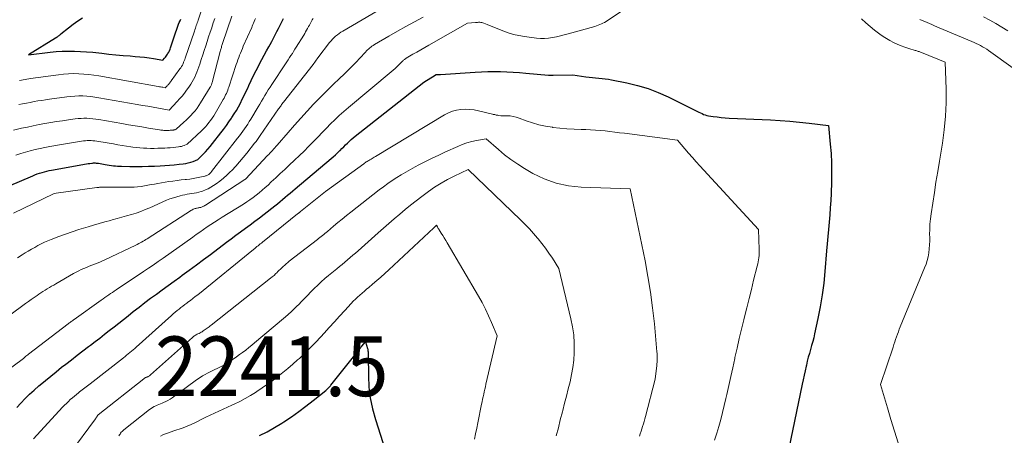
# Model space of a CAD drawing. Units: feet. Extents: x 1199172 to 1204172, y 7076370 to 7083870.
# Drawn here: x 1199660 to 1199825, y 7082045 to 7082115 of the extents above; entities that cross this region are included whole.
import ezdxf
from ezdxf.enums import TextEntityAlignment as Align

# ---------------------------------------------------------------- set-up
doc = ezdxf.new("R2010")
doc.units = ezdxf.units.FT
doc.header["$MEASUREMENT"] = 0
for name, color, linetype, lineweight in [('Level 44', 7, 'Continuous', 0), ('Level 45', 7, 'Continuous', 0), ('Level 46', 7, 'Continuous', 0)]:
    doc.layers.add(name, color=color, linetype=linetype, lineweight=lineweight)
doc.styles.add('Style-ENGINEERING', font='ENGINEERING.shx')

msp = doc.modelspace()

# ---------------------------------------------------------------- linework, layer by layer
at = {"layer": 'Level 44', "color": 32, "linetype": 'Continuous', "lineweight": 30, "flags": 128}
for points, elevation in [([(1199658.49, 7082087.21), (1199662.55, 7082088.97), (1199662.94, 7082089.13), (1199663.32, 7082089.28), (1199663.72, 7082089.41), (1199664.12, 7082089.53), (1199664.52, 7082089.64), (1199664.92, 7082089.74), (1199665.33, 7082089.83), (1199665.73, 7082089.91), (1199670.95, 7082090.85), (1199671.25, 7082090.9), (1199671.55, 7082090.95), (1199671.84, 7082091), (1199672.14, 7082091.04), (1199672.46, 7082091.08), (1199672.6, 7082091.1), (1199672.74, 7082091.11), (1199672.89, 7082091.11), (1199673.03, 7082091.11), (1199673.18, 7082091.1), (1199673.32, 7082091.09), (1199673.47, 7082091.07), (1199673.61, 7082091.05), (1199674.73, 7082090.86), (1199675.06, 7082090.8), (1199675.4, 7082090.75), (1199675.74, 7082090.7), (1199676.08, 7082090.65), (1199676.43, 7082090.62), (1199676.77, 7082090.59), (1199677.11, 7082090.57), (1199677.45, 7082090.56), (1199678.84, 7082090.53), (1199679.88, 7082090.52), (1199680.91, 7082090.53), (1199681.95, 7082090.55), (1199682.99, 7082090.59), (1199683.92, 7082090.63), (1199684.71, 7082090.68), (1199685.5, 7082090.73), (1199686.29, 7082090.8), (1199687.08, 7082090.89), (1199687.79, 7082090.97), (1199688.22, 7082091.03), (1199688.64, 7082091.12), (1199689.05, 7082091.24), (1199689.45, 7082091.38), (1199690.25, 7082091.7), (1199691.1, 7082092.55), (1199691.52, 7082092.98), (1199691.93, 7082093.42), (1199692.32, 7082093.88), (1199692.7, 7082094.35), (1199694.1, 7082096.13), (1199694.56, 7082096.74), (1199695.02, 7082097.36), (1199695.45, 7082097.99), (1199695.88, 7082098.62), (1199695.96, 7082098.74), (1199696.33, 7082099.33), (1199696.69, 7082099.92), (1199697.03, 7082100.53), (1199697.36, 7082101.15), (1199697.68, 7082101.77), (1199697.99, 7082102.39), (1199698.29, 7082103.02), (1199698.59, 7082103.66), (1199698.78, 7082104.09), (1199699.18, 7082104.94), (1199699.59, 7082105.78), (1199700.01, 7082106.62), (1199700.45, 7082107.45), (1199700.6, 7082107.74), (1199700.99, 7082108.45), (1199701.37, 7082109.17), (1199701.76, 7082109.88), (1199702.15, 7082110.59), (1199702.34, 7082110.94), (1199702.64, 7082111.48), (1199702.93, 7082112.02), (1199703.22, 7082112.57), (1199703.5, 7082113.11), (1199703.78, 7082113.66), (1199704.05, 7082114.21), (1199704.32, 7082114.77), (1199704.59, 7082115.32)], 2220), ([(1199670.93, 7082115.37), (1199670.12, 7082114.84), (1199669.34, 7082114.28), (1199668.57, 7082113.7), (1199667.26, 7082112.66), (1199667.16, 7082112.58), (1199667.05, 7082112.5), (1199666.95, 7082112.41), (1199666.84, 7082112.33), (1199666.73, 7082112.24), (1199666.63, 7082112.16), (1199666.51, 7082112.08), (1199666.4, 7082112.01), (1199661.87, 7082109.21), (1199665.48, 7082109.67), (1199666.5, 7082109.77), (1199667.52, 7082109.84), (1199668.54, 7082109.86), (1199669.56, 7082109.85), (1199670.58, 7082109.8), (1199671.6, 7082109.74), (1199672.62, 7082109.65), (1199673.64, 7082109.55), (1199674.12, 7082109.49), (1199675.31, 7082109.36), (1199676.51, 7082109.24), (1199677.7, 7082109.13), (1199678.9, 7082109.04), (1199679.75, 7082108.97), (1199680.52, 7082108.9), (1199681.29, 7082108.82), (1199682.07, 7082108.71), (1199682.83, 7082108.59), (1199684.37, 7082108.32), (1199684.66, 7082108.64), (1199684.79, 7082108.81), (1199684.93, 7082108.98), (1199685.05, 7082109.16), (1199685.16, 7082109.34), (1199685.22, 7082109.43), (1199685.36, 7082109.67), (1199685.48, 7082109.91), (1199685.59, 7082110.16), (1199685.68, 7082110.42), (1199686.46, 7082112.74), (1199686.57, 7082113.06), (1199686.67, 7082113.37), (1199686.78, 7082113.69), (1199686.88, 7082114.01), (1199686.89, 7082114.05), (1199686.99, 7082114.35), (1199687.11, 7082114.64), (1199687.25, 7082114.92), (1199687.4, 7082115.19)], 2210), ([(1199659.88, 7082050.13), (1199660.57, 7082050.88), (1199661.31, 7082051.64), (1199662.04, 7082052.36), (1199662.81, 7082053.06), (1199663.58, 7082053.74), (1199663.79, 7082053.91), (1199664.68, 7082054.66), (1199665.59, 7082055.41), (1199666.5, 7082056.14), (1199667.41, 7082056.87), (1199668.13, 7082057.42), (1199669.07, 7082058.15), (1199670.02, 7082058.88), (1199670.97, 7082059.61), (1199671.92, 7082060.33), (1199672.22, 7082060.56), (1199673.02, 7082061.17), (1199673.82, 7082061.78), (1199674.61, 7082062.4), (1199675.4, 7082063.02), (1199676.19, 7082063.64), (1199676.98, 7082064.27), (1199677.77, 7082064.89), (1199678.56, 7082065.52), (1199679.42, 7082066.21), (1199680.38, 7082066.97), (1199681.34, 7082067.71), (1199682.31, 7082068.43), (1199683.29, 7082069.15), (1199684.28, 7082069.86), (1199685.26, 7082070.57), (1199686.25, 7082071.28), (1199687.23, 7082072), (1199687.63, 7082072.29), (1199688.81, 7082073.16), (1199689.99, 7082074.03), (1199691.17, 7082074.91), (1199692.34, 7082075.79), (1199695.02, 7082077.82), (1199695.81, 7082078.41), (1199696.61, 7082079), (1199697.41, 7082079.58), (1199698.22, 7082080.16), (1199699.02, 7082080.74), (1199699.81, 7082081.33), (1199700.6, 7082081.93), (1199701.38, 7082082.54), (1199703.16, 7082083.94), (1199703.6, 7082084.28), (1199704.03, 7082084.63), (1199704.45, 7082084.99), (1199704.87, 7082085.35), (1199705.29, 7082085.71), (1199705.71, 7082086.07), (1199706.14, 7082086.43), (1199706.56, 7082086.79), (1199712.56, 7082091.83), (1199712.93, 7082092.15), (1199713.29, 7082092.47), (1199713.65, 7082092.81), (1199714, 7082093.15), (1199714.08, 7082093.22), (1199714.39, 7082093.52), (1199714.7, 7082093.83), (1199715.01, 7082094.14), (1199715.32, 7082094.44), (1199715.64, 7082094.74), (1199715.96, 7082095.03), (1199716.3, 7082095.32), (1199716.63, 7082095.59), (1199728.14, 7082104.65), (1199730, 7082105.82), (1199730.06, 7082105.86), (1199730.14, 7082105.89), (1199730.21, 7082105.91), (1199730.29, 7082105.92), (1199730.37, 7082105.93), (1199730.45, 7082105.93), (1199730.52, 7082105.93), (1199730.6, 7082105.93), (1199730.69, 7082105.92), (1199730.77, 7082105.92), (1199730.85, 7082105.92), (1199730.93, 7082105.93), (1199736.72, 7082106.34), (1199737.78, 7082106.39), (1199738.84, 7082106.43), (1199739.91, 7082106.44), (1199740.98, 7082106.42), (1199742.04, 7082106.38), (1199743.11, 7082106.33), (1199744.17, 7082106.26), (1199745.23, 7082106.18), (1199749.04, 7082105.84), (1199749.13, 7082105.83), (1199749.22, 7082105.83), (1199749.32, 7082105.82), (1199749.41, 7082105.81), (1199749.51, 7082105.8), (1199749.6, 7082105.8), (1199749.69, 7082105.8), (1199749.79, 7082105.8), (1199753.1, 7082105.85), (1199755.29, 7082105.55), (1199755.83, 7082105.48), (1199756.37, 7082105.42), (1199756.91, 7082105.37), (1199757.45, 7082105.32), (1199757.99, 7082105.27), (1199758.53, 7082105.21), (1199759.07, 7082105.13), (1199759.6, 7082105.03), (1199762.16, 7082104.54), (1199763.95, 7082104.11), (1199765.71, 7082103.6), (1199767.42, 7082102.94), (1199769.09, 7082102.19), (1199774.24, 7082099.64), (1199774.76, 7082099.37), (1199775.02, 7082099.25), (1199775.29, 7082099.15), (1199775.57, 7082099.07), (1199775.86, 7082099.01), (1199776.62, 7082098.9), (1199777.29, 7082098.81), (1199777.96, 7082098.73), (1199778.63, 7082098.67), (1199779.31, 7082098.63), (1199786.22, 7082098.31), (1199787.85, 7082098.22), (1199789.48, 7082098.1), (1199791.11, 7082097.95), (1199792.73, 7082097.77), (1199795.98, 7082097.38), (1199796.26, 7082094.25), (1199796.38, 7082092.68), (1199796.45, 7082091.11), (1199796.47, 7082089.54), (1199796.44, 7082087.96), (1199796.38, 7082086), (1199796.32, 7082084.8), (1199796.26, 7082083.59), (1199796.17, 7082082.39), (1199796.06, 7082081.18), (1199795.95, 7082079.98), (1199795.83, 7082078.78), (1199795.73, 7082077.58), (1199795.63, 7082076.37), (1199795.35, 7082072.95), (1199795.15, 7082070.97), (1199794.9, 7082068.99), (1199794.57, 7082067.02), (1199794.18, 7082065.06), (1199793.62, 7082062.49), (1199793.47, 7082061.83), (1199793.3, 7082061.17), (1199793.13, 7082060.51), (1199792.94, 7082059.86), (1199792.75, 7082059.2), (1199792.57, 7082058.55), (1199792.4, 7082057.89), (1199792.24, 7082057.22), (1199792.2, 7082057.04), (1199792.03, 7082056.29), (1199791.86, 7082055.54), (1199791.7, 7082054.78), (1199791.54, 7082054.02), (1199789.32, 7082043.25)], 2230), ([(1199700.58, 7082045.42), (1199701.85, 7082046.07), (1199703.08, 7082046.79), (1199704.3, 7082047.54), (1199704.65, 7082047.76), (1199705.91, 7082048.6), (1199707.15, 7082049.47), (1199708.36, 7082050.37), (1199709.55, 7082051.3), (1199711.67, 7082052.99), (1199711.79, 7082053.09), (1199711.91, 7082053.2), (1199712.02, 7082053.31), (1199712.13, 7082053.42), (1199712.24, 7082053.53), (1199712.35, 7082053.65), (1199712.45, 7082053.77), (1199712.55, 7082053.89), (1199717.42, 7082060.03), (1199717.49, 7082060.12), (1199717.57, 7082060.21)], 2240), ([(1199717.57, 7082060.21), (1199717.64, 7082060.3), (1199717.71, 7082060.39), (1199718.36, 7082061.14), (1199718.67, 7082060.04), (1199718.71, 7082059.9), (1199718.74, 7082059.75), (1199718.76, 7082059.61), (1199718.78, 7082059.46), (1199718.79, 7082059.31), (1199718.8, 7082059.16), (1199718.8, 7082059.01), (1199718.8, 7082058.86), (1199718.82, 7082055.42), (1199718.92, 7082053.57), (1199719.13, 7082051.73), (1199719.5, 7082049.93), (1199719.99, 7082048.13), (1199723.23, 7082038.14)], 2240)]:
    msp.add_lwpolyline(points, dxfattribs=dict(at, elevation=elevation))
at = {"layer": 'Level 45', "color": 32, "linetype": 'Continuous', "lineweight": 0, "flags": 128}
for points, elevation in [([(1199660.36, 7082104.94), (1199660.66, 7082105), (1199660.97, 7082105.05), (1199661.28, 7082105.1), (1199661.59, 7082105.15), (1199661.89, 7082105.2), (1199662.2, 7082105.24), (1199666.89, 7082105.9), (1199667.73, 7082105.99), (1199668.57, 7082106.05), (1199669.42, 7082106.07), (1199670.26, 7082106.06), (1199671.11, 7082106.01), (1199671.95, 7082105.94), (1199672.79, 7082105.83), (1199673.62, 7082105.7), (1199683.61, 7082103.92), (1199683.81, 7082103.88), (1199684, 7082103.85), (1199684.2, 7082103.81), (1199684.39, 7082103.78), (1199684.78, 7082103.71), (1199685.07, 7082104.02), (1199685.17, 7082104.12), (1199685.26, 7082104.22), (1199685.35, 7082104.33), (1199685.44, 7082104.44), (1199685.52, 7082104.55), (1199685.61, 7082104.66), (1199685.7, 7082104.77), (1199685.78, 7082104.89), (1199687.23, 7082106.86), (1199687.38, 7082107.07), (1199687.52, 7082107.29), (1199687.64, 7082107.51), (1199687.76, 7082107.74), (1199687.86, 7082107.97), (1199687.97, 7082108.21), (1199688.06, 7082108.45), (1199688.14, 7082108.69), (1199689.66, 7082113.21), (1199689.74, 7082113.44), (1199689.82, 7082113.67), (1199689.9, 7082113.9), (1199689.97, 7082114.13), (1199690.05, 7082114.36), (1199690.13, 7082114.59), (1199690.21, 7082114.82), (1199690.29, 7082115.05), (1199692.84, 7082122.63)], 2212), ([(1199656.18, 7082054.81), (1199660.99, 7082058.37), (1199661.28, 7082058.6), (1199661.43, 7082058.71), (1199661.58, 7082058.83), (1199661.72, 7082058.94), (1199661.87, 7082059.05), (1199668.49, 7082064.14), (1199668.62, 7082064.24), (1199668.75, 7082064.34), (1199668.88, 7082064.43), (1199669.01, 7082064.53), (1199669.14, 7082064.62), (1199669.27, 7082064.72), (1199669.4, 7082064.81), (1199669.53, 7082064.9), (1199674.05, 7082068.14), (1199674.36, 7082068.36), (1199674.67, 7082068.58), (1199674.98, 7082068.79), (1199675.29, 7082069.01), (1199675.6, 7082069.22), (1199675.91, 7082069.43), (1199676.22, 7082069.64), (1199676.53, 7082069.85), (1199681.13, 7082072.9), (1199681.95, 7082073.46), (1199682.77, 7082074.01), (1199683.59, 7082074.58), (1199684.4, 7082075.15), (1199689.37, 7082078.68), (1199689.98, 7082079.11), (1199690.59, 7082079.54), (1199691.2, 7082079.96), (1199691.81, 7082080.38), (1199692.43, 7082080.79), (1199693.05, 7082081.2), (1199693.67, 7082081.6), (1199694.3, 7082082), (1199697.88, 7082084.21), (1199698.43, 7082084.57), (1199698.97, 7082084.93), (1199699.5, 7082085.32), (1199700.02, 7082085.71), (1199700.53, 7082086.12), (1199701.03, 7082086.54), (1199701.52, 7082086.97), (1199702, 7082087.41), (1199702.55, 7082087.93), (1199703.31, 7082088.64), (1199704.06, 7082089.34), (1199704.81, 7082090.04), (1199705.57, 7082090.75), (1199706.46, 7082091.57), (1199707.26, 7082092.33), (1199708.04, 7082093.09), (1199708.81, 7082093.86), (1199709.57, 7082094.65), (1199709.69, 7082094.77), (1199710.39, 7082095.5), (1199711.09, 7082096.22), (1199711.79, 7082096.94), (1199712.5, 7082097.66), (1199713.22, 7082098.36), (1199713.95, 7082099.05), (1199714.71, 7082099.72), (1199715.47, 7082100.38), (1199722.62, 7082106.35), (1199722.96, 7082106.65), (1199723.3, 7082106.95), (1199723.63, 7082107.26), (1199723.96, 7082107.58), (1199724.44, 7082108.07), (1199724.52, 7082108.15), (1199724.6, 7082108.23), (1199724.69, 7082108.3), (1199724.77, 7082108.38), (1199724.86, 7082108.45), (1199724.95, 7082108.52), (1199725.04, 7082108.58), (1199725.14, 7082108.64), (1199726.27, 7082109.31), (1199726.94, 7082109.69), (1199727.6, 7082110.08), (1199728.27, 7082110.46), (1199728.94, 7082110.84), (1199735.46, 7082114.52), (1199736.77, 7082114.64), (1199736.95, 7082114.66), (1199737.13, 7082114.66), (1199737.31, 7082114.67), (1199737.49, 7082114.67), (1199737.67, 7082114.65), (1199737.85, 7082114.63), (1199738.02, 7082114.58), (1199738.2, 7082114.53), (1199738.71, 7082114.33), (1199739.14, 7082114.16), (1199739.57, 7082113.99), (1199739.99, 7082113.82), (1199740.42, 7082113.65), (1199741.34, 7082113.26), (1199742.24, 7082112.93), (1199743.14, 7082112.65), (1199744.07, 7082112.44), (1199745.01, 7082112.28), (1199747, 7082112.03), (1199747.68, 7082111.97), (1199748.35, 7082111.96), (1199749.02, 7082112.01), (1199749.69, 7082112.11), (1199750.35, 7082112.25), (1199751.02, 7082112.39), (1199751.67, 7082112.56), (1199752.33, 7082112.74), (1199756.78, 7082113.99), (1199757.06, 7082114.08), (1199757.34, 7082114.17), (1199757.61, 7082114.28), (1199757.89, 7082114.39), (1199758.15, 7082114.51), (1199758.41, 7082114.64), (1199758.67, 7082114.79), (1199758.91, 7082114.95), (1199763.84, 7082118.22)], 2228), ([(1199659.99, 7082075.23), (1199660.77, 7082075.71), (1199661.29, 7082076.03), (1199661.82, 7082076.35), (1199662.35, 7082076.66), (1199662.89, 7082076.96), (1199663.43, 7082077.26), (1199663.98, 7082077.54), (1199664.53, 7082077.81), (1199665.09, 7082078.06), (1199665.67, 7082078.29), (1199666.95, 7082078.78), (1199668.06, 7082079.19), (1199669.18, 7082079.59), (1199670.3, 7082079.96), (1199671.44, 7082080.31), (1199671.83, 7082080.43), (1199672.77, 7082080.71), (1199673.71, 7082080.98), (1199674.66, 7082081.24), (1199675.6, 7082081.49), (1199675.89, 7082081.57), (1199676.69, 7082081.79), (1199677.49, 7082082.01), (1199678.29, 7082082.23), (1199679.09, 7082082.47), (1199679.88, 7082082.72), (1199680.66, 7082082.99), (1199681.43, 7082083.29), (1199682.19, 7082083.61), (1199685.01, 7082084.85), (1199685.56, 7082085.08), (1199686.13, 7082085.28), (1199686.7, 7082085.46), (1199687.28, 7082085.61), (1199687.66, 7082085.7), (1199688.06, 7082085.79), (1199688.45, 7082085.86), (1199688.85, 7082085.92), (1199689.25, 7082085.97), (1199689.64, 7082086.03), (1199690.04, 7082086.1), (1199690.42, 7082086.2), (1199690.81, 7082086.32), (1199691.03, 7082086.39), (1199691.51, 7082086.58), (1199691.97, 7082086.79), (1199692.42, 7082087.04), (1199692.86, 7082087.31), (1199693.3, 7082087.61), (1199693.93, 7082088.07), (1199694.54, 7082088.55), (1199695.12, 7082089.07), (1199695.68, 7082089.62), (1199695.93, 7082089.87), (1199696.59, 7082090.57), (1199697.24, 7082091.28), (1199697.86, 7082092.02), (1199698.47, 7082092.76), (1199699.76, 7082094.41), (1199699.89, 7082094.57), (1199700.01, 7082094.73), (1199700.13, 7082094.89), (1199700.25, 7082095.05), (1199700.37, 7082095.21), (1199700.48, 7082095.38), (1199700.6, 7082095.54), (1199700.71, 7082095.7), (1199703.77, 7082100.15), (1199703.87, 7082100.3), (1199703.98, 7082100.44), (1199704.08, 7082100.59), (1199704.18, 7082100.73), (1199704.28, 7082100.88), (1199704.39, 7082101.02), (1199704.49, 7082101.16), (1199704.6, 7082101.3), (1199709.55, 7082107.6), (1199709.58, 7082107.63), (1199710.37, 7082108.74), (1199712.33, 7082111.28), (1199712.56, 7082111.56), (1199712.81, 7082111.84), (1199713.07, 7082112.1), (1199713.34, 7082112.35), (1199713.63, 7082112.59), (1199713.92, 7082112.81), (1199714.23, 7082113.02), (1199714.54, 7082113.21), (1199721.05, 7082117)], 2224), ([(1199658.73, 7082065.58), (1199661.35, 7082067.55), (1199661.83, 7082067.9), (1199662.31, 7082068.24), (1199662.79, 7082068.58), (1199663.28, 7082068.91), (1199663.57, 7082069.1), (1199663.92, 7082069.33), (1199664.28, 7082069.56), (1199664.63, 7082069.78), (1199664.99, 7082070.01), (1199665.35, 7082070.23), (1199665.71, 7082070.44), (1199666.07, 7082070.66), (1199666.43, 7082070.87), (1199669.42, 7082072.6), (1199669.84, 7082072.83), (1199670.27, 7082073.05), (1199670.7, 7082073.25), (1199671.14, 7082073.44), (1199671.59, 7082073.62), (1199672.03, 7082073.8), (1199672.47, 7082073.97), (1199672.91, 7082074.15), (1199673.35, 7082074.32), (1199673.79, 7082074.5), (1199674.23, 7082074.69), (1199674.66, 7082074.89), (1199679.85, 7082077.35), (1199680.09, 7082077.47), (1199680.34, 7082077.6), (1199680.58, 7082077.72), (1199680.82, 7082077.85), (1199681.06, 7082077.99), (1199681.29, 7082078.13), (1199681.52, 7082078.27), (1199681.76, 7082078.42), (1199689.16, 7082083.19), (1199689.32, 7082083.28), (1199689.47, 7082083.35), (1199689.64, 7082083.42), (1199689.8, 7082083.47), (1199689.91, 7082083.5), (1199690.03, 7082083.53), (1199690.15, 7082083.56), (1199690.27, 7082083.58), (1199690.39, 7082083.6), (1199690.51, 7082083.62), (1199690.63, 7082083.64), (1199690.75, 7082083.67), (1199690.87, 7082083.72), (1199690.94, 7082083.75), (1199691.1, 7082083.81), (1199691.24, 7082083.88), (1199691.39, 7082083.96), (1199691.53, 7082084.05), (1199698.12, 7082088.31), (1199698.25, 7082088.42), (1199701.92, 7082092.33), (1199702.12, 7082092.54), (1199702.33, 7082092.76), (1199702.53, 7082092.98), (1199702.73, 7082093.19), (1199702.93, 7082093.41), (1199703.13, 7082093.63), (1199703.33, 7082093.85), (1199703.52, 7082094.08), (1199705.38, 7082096.23), (1199706.42, 7082097.43), (1199707.48, 7082098.61), (1199708.56, 7082099.78), (1199709.64, 7082100.94), (1199709.8, 7082101.11), (1199710.83, 7082102.17), (1199711.87, 7082103.22), (1199712.92, 7082104.24), (1199713.99, 7082105.26), (1199714.76, 7082105.99), (1199715.44, 7082106.64), (1199716.11, 7082107.3), (1199716.77, 7082107.98), (1199717.41, 7082108.66), (1199718.36, 7082109.69), (1199718.53, 7082109.87), (1199718.7, 7082110.04), (1199718.87, 7082110.2), (1199719.05, 7082110.37), (1199719.24, 7082110.52), (1199719.43, 7082110.66), (1199719.63, 7082110.8), (1199719.84, 7082110.93), (1199722.26, 7082112.34), (1199723.69, 7082113.17), (1199725.12, 7082113.98), (1199726.57, 7082114.77), (1199728.02, 7082115.55)], 2226), ([(1199659.31, 7082082.68), (1199666.04, 7082085.94), (1199666.06, 7082085.95), (1199666.49, 7082086.03), (1199673.32, 7082086.99), (1199673.47, 7082087.01), (1199673.62, 7082087.02), (1199673.78, 7082087.03), (1199673.93, 7082087.04), (1199674.08, 7082087.04), (1199674.23, 7082087.05), (1199674.38, 7082087.05), (1199674.54, 7082087.05), (1199678.99, 7082087.05), (1199679.57, 7082087.07), (1199680.14, 7082087.11), (1199680.71, 7082087.18), (1199681.28, 7082087.27), (1199681.85, 7082087.38), (1199682.41, 7082087.49), (1199682.98, 7082087.58), (1199683.55, 7082087.68), (1199685.4, 7082087.98), (1199686.07, 7082088.08), (1199686.75, 7082088.18), (1199687.43, 7082088.26), (1199688.11, 7082088.33), (1199688.36, 7082088.35), (1199688.91, 7082088.42), (1199689.46, 7082088.49), (1199690, 7082088.59), (1199690.55, 7082088.71), (1199691.39, 7082088.9), (1199691.51, 7082088.93), (1199691.63, 7082088.97), (1199691.74, 7082089.01), (1199691.86, 7082089.06), (1199692.08, 7082089.17), (1199692.24, 7082089.34), (1199692.32, 7082089.42), (1199692.39, 7082089.51), (1199692.47, 7082089.59), (1199692.54, 7082089.68), (1199696.91, 7082095.28), (1199697.2, 7082095.67), (1199697.49, 7082096.05), (1199697.78, 7082096.44), (1199698.06, 7082096.84), (1199698.33, 7082097.23), (1199698.6, 7082097.63), (1199698.86, 7082098.04), (1199699.12, 7082098.45), (1199700.35, 7082100.49), (1199700.63, 7082100.97), (1199700.91, 7082101.44), (1199701.19, 7082101.92), (1199701.47, 7082102.4), (1199701.76, 7082102.87), (1199702.04, 7082103.35), (1199702.34, 7082103.81), (1199702.64, 7082104.28), (1199704.93, 7082107.7), (1199705.16, 7082108.05), (1199705.39, 7082108.4), (1199705.62, 7082108.75), (1199705.85, 7082109.1), (1199706.08, 7082109.45), (1199706.3, 7082109.8), (1199706.52, 7082110.15), (1199706.74, 7082110.51), (1199707.99, 7082112.53), (1199708.15, 7082112.8), (1199708.31, 7082113.08), (1199708.47, 7082113.35), (1199708.63, 7082113.62), (1199708.68, 7082113.72), (1199708.81, 7082113.95), (1199708.93, 7082114.18), (1199709.05, 7082114.41), (1199709.17, 7082114.64), (1199709.29, 7082114.87), (1199709.42, 7082115.09), (1199709.57, 7082115.31)], 2222), ([(1199659.33, 7082096.61), (1199660.69, 7082096.92), (1199661.66, 7082097.13), (1199662.64, 7082097.34), (1199663.62, 7082097.53), (1199664.6, 7082097.71), (1199665.58, 7082097.88), (1199666.57, 7082098.04), (1199667.55, 7082098.19), (1199668.54, 7082098.33), (1199669.67, 7082098.49), (1199670.17, 7082098.54), (1199670.66, 7082098.58), (1199671.15, 7082098.59), (1199671.65, 7082098.59), (1199672.14, 7082098.56), (1199672.64, 7082098.52), (1199673.13, 7082098.46), (1199673.62, 7082098.38), (1199677.49, 7082097.71), (1199678.6, 7082097.52), (1199679.72, 7082097.32), (1199680.84, 7082097.14), (1199681.95, 7082096.95), (1199683.83, 7082096.64), (1199684.01, 7082096.61), (1199684.19, 7082096.59), (1199684.37, 7082096.58), (1199684.55, 7082096.56), (1199684.73, 7082096.56), (1199684.91, 7082096.56), (1199685.09, 7082096.56), (1199685.27, 7082096.56), (1199685.45, 7082096.57), (1199685.59, 7082096.58), (1199685.74, 7082096.59), (1199685.88, 7082096.6), (1199686.02, 7082096.62), (1199686.15, 7082096.63), (1199686.23, 7082096.65), (1199686.3, 7082096.66), (1199686.38, 7082096.68), (1199686.45, 7082096.71), (1199686.59, 7082096.77), (1199687.91, 7082097.94), (1199688.3, 7082098.3), (1199688.69, 7082098.67), (1199689.06, 7082099.06), (1199689.42, 7082099.45), (1199689.77, 7082099.86), (1199690.1, 7082100.28), (1199690.4, 7082100.72), (1199690.7, 7082101.17), (1199692.32, 7082103.8), (1199692.37, 7082103.89), (1199692.42, 7082103.98), (1199692.46, 7082104.08), (1199692.5, 7082104.17), (1199692.54, 7082104.27), (1199692.57, 7082104.37), (1199692.6, 7082104.47), (1199692.63, 7082104.57), (1199693.99, 7082109.81), (1199694.04, 7082109.98), (1199694.08, 7082110.15), (1199694.13, 7082110.31), (1199694.18, 7082110.48), (1199694.23, 7082110.65), (1199694.28, 7082110.81), (1199694.33, 7082110.98), (1199694.38, 7082111.14), (1199695.93, 7082115.7)], 2216), ([(1199659.75, 7082092.42), (1199660.54, 7082092.69), (1199661.34, 7082092.93), (1199662.15, 7082093.15), (1199662.96, 7082093.34), (1199663.78, 7082093.53), (1199664.6, 7082093.7), (1199665.42, 7082093.85), (1199667.74, 7082094.27), (1199668.4, 7082094.38), (1199669.06, 7082094.49), (1199669.72, 7082094.59), (1199670.38, 7082094.69), (1199671.06, 7082094.79), (1199671.38, 7082094.82), (1199671.7, 7082094.85), (1199672.02, 7082094.85), (1199672.34, 7082094.85), (1199672.66, 7082094.83), (1199672.98, 7082094.8), (1199673.3, 7082094.76), (1199673.62, 7082094.72), (1199676.09, 7082094.29), (1199676.83, 7082094.16), (1199677.56, 7082094.04), (1199678.3, 7082093.93), (1199679.03, 7082093.81), (1199679.32, 7082093.77), (1199679.91, 7082093.7), (1199680.51, 7082093.63), (1199681.11, 7082093.59), (1199681.71, 7082093.56), (1199682.31, 7082093.55), (1199682.91, 7082093.54), (1199683.51, 7082093.56), (1199684.11, 7082093.58), (1199684.69, 7082093.6), (1199685.15, 7082093.63), (1199685.62, 7082093.66), (1199686.08, 7082093.7), (1199686.55, 7082093.75), (1199686.97, 7082093.8), (1199687.22, 7082093.84), (1199687.47, 7082093.89), (1199687.71, 7082093.96), (1199687.95, 7082094.04), (1199688.42, 7082094.23), (1199690.85, 7082096.5), (1199691.18, 7082096.82), (1199691.5, 7082097.15), (1199691.81, 7082097.5), (1199692.1, 7082097.86), (1199692.38, 7082098.23), (1199692.64, 7082098.61), (1199692.89, 7082099), (1199693.13, 7082099.39), (1199694.5, 7082101.73), (1199694.64, 7082101.99), (1199694.77, 7082102.24), (1199694.9, 7082102.5), (1199695.02, 7082102.76), (1199695.13, 7082103.02), (1199695.24, 7082103.29), (1199695.33, 7082103.56), (1199695.43, 7082103.83), (1199696.68, 7082107.63), (1199696.81, 7082108.01), (1199696.94, 7082108.39), (1199697.09, 7082108.77), (1199697.23, 7082109.15), (1199697.38, 7082109.53), (1199697.54, 7082109.9), (1199697.7, 7082110.28), (1199697.86, 7082110.65), (1199699.26, 7082113.8), (1199699.37, 7082114.05), (1199699.48, 7082114.3), (1199699.59, 7082114.55), (1199699.69, 7082114.81), (1199699.8, 7082115.06), (1199699.91, 7082115.32)], 2218), ([(1199660.21, 7082100.9), (1199660.85, 7082101.02), (1199661.5, 7082101.15), (1199662.14, 7082101.26), (1199662.78, 7082101.38), (1199663.43, 7082101.49), (1199664.08, 7082101.6), (1199664.72, 7082101.69), (1199665.37, 7082101.79), (1199668.28, 7082102.19), (1199668.95, 7082102.27), (1199669.62, 7082102.32), (1199670.29, 7082102.33), (1199670.96, 7082102.33), (1199671.63, 7082102.29), (1199672.29, 7082102.23), (1199672.96, 7082102.15), (1199673.62, 7082102.04), (1199680.09, 7082100.91), (1199680.98, 7082100.75), (1199681.87, 7082100.6), (1199682.76, 7082100.44), (1199683.65, 7082100.28), (1199685.43, 7082099.97), (1199686.77, 7082101.39), (1199687.19, 7082101.85), (1199687.6, 7082102.32), (1199687.99, 7082102.81), (1199688.36, 7082103.3), (1199688.57, 7082103.59), (1199688.83, 7082103.95), (1199689.07, 7082104.33), (1199689.3, 7082104.71), (1199689.51, 7082105.1), (1199689.71, 7082105.5), (1199689.9, 7082105.91), (1199690.07, 7082106.32), (1199690.23, 7082106.74), (1199690.56, 7082107.68), (1199690.82, 7082108.44), (1199691.07, 7082109.2), (1199691.32, 7082109.96), (1199691.56, 7082110.72), (1199691.81, 7082111.48), (1199692.05, 7082112.24), (1199692.3, 7082113), (1199692.56, 7082113.76), (1199692.57, 7082113.79), (1199692.83, 7082114.56), (1199693.09, 7082115.33)], 2214), ([(1199801.48, 7082115.25), (1199802.19, 7082114.6), (1199802.93, 7082113.98), (1199803.69, 7082113.37), (1199804.54, 7082112.71), (1199805.1, 7082112.32), (1199805.67, 7082111.94), (1199806.26, 7082111.6), (1199806.86, 7082111.29), (1199807.48, 7082111.01), (1199808.12, 7082110.75), (1199808.76, 7082110.51), (1199809.41, 7082110.3), (1199810.48, 7082109.97), (1199810.62, 7082109.93), (1199810.75, 7082109.89), (1199810.88, 7082109.85), (1199811, 7082109.8), (1199811.13, 7082109.76), (1199811.26, 7082109.71), (1199811.39, 7082109.66), (1199811.52, 7082109.61), (1199815.52, 7082107.99), (1199815.67, 7082103.45), (1199815.67, 7082101.18), (1199815.59, 7082098.93), (1199815.37, 7082096.68), (1199815.06, 7082094.43), (1199814.55, 7082091.43), (1199814.26, 7082089.67), (1199813.97, 7082087.91), (1199813.7, 7082086.15), (1199813.42, 7082084.39), (1199813.15, 7082082.59), (1199813.04, 7082081.73), (1199812.96, 7082080.86), (1199812.92, 7082079.99), (1199812.91, 7082079.12), (1199812.92, 7082078.7), (1199812.92, 7082078.04), (1199812.89, 7082077.37), (1199812.84, 7082076.71), (1199812.76, 7082076.05), (1199812.65, 7082075.4), (1199812.5, 7082074.76), (1199812.3, 7082074.13), (1199812.07, 7082073.51), (1199807.99, 7082063.67), (1199807.82, 7082063.25), (1199807.66, 7082062.83), (1199807.5, 7082062.4), (1199807.36, 7082061.98), (1199807.21, 7082061.55), (1199807.07, 7082061.12), (1199806.93, 7082060.68), (1199806.78, 7082060.25), (1199804.69, 7082053.98), (1199805.85, 7082050.08), (1199806.43, 7082048.13), (1199807.02, 7082046.19), (1199807.61, 7082044.24)], 2228), ([(1199811.25, 7082115.14), (1199811.67, 7082114.97), (1199812.08, 7082114.81), (1199812.48, 7082114.64), (1199812.89, 7082114.46), (1199813.3, 7082114.28), (1199813.7, 7082114.11), (1199814.11, 7082113.93), (1199814.52, 7082113.76), (1199819.99, 7082111.45), (1199820.36, 7082111.29), (1199820.72, 7082111.13), (1199821.08, 7082110.95), (1199821.44, 7082110.77), (1199821.79, 7082110.57), (1199822.13, 7082110.37), (1199822.47, 7082110.15), (1199822.8, 7082109.93), (1199826.9, 7082107)], 2226), ([(1199821.94, 7082115.57), (1199822.97, 7082115.02), (1199823.99, 7082114.45), (1199824.99, 7082113.85), (1199825.99, 7082113.24)], 2224), ([(1199662.68, 7082044.88), (1199667.57, 7082050.18), (1199667.88, 7082050.51), (1199668.2, 7082050.83), (1199668.53, 7082051.14), (1199668.86, 7082051.45), (1199669.2, 7082051.75), (1199669.54, 7082052.04), (1199669.89, 7082052.33), (1199670.25, 7082052.61), (1199670.41, 7082052.74), (1199670.85, 7082053.08), (1199671.28, 7082053.42), (1199671.72, 7082053.76), (1199672.16, 7082054.1), (1199677.75, 7082058.45), (1199678.03, 7082058.67), (1199678.3, 7082058.89), (1199678.58, 7082059.11), (1199678.85, 7082059.34), (1199679.12, 7082059.56), (1199679.38, 7082059.8), (1199679.65, 7082060.03), (1199679.91, 7082060.26), (1199685.8, 7082065.57), (1199686.11, 7082065.84), (1199686.43, 7082066.11), (1199686.75, 7082066.38), (1199687.08, 7082066.63), (1199687.41, 7082066.89), (1199687.74, 7082067.14), (1199688.08, 7082067.39), (1199688.41, 7082067.64), (1199688.57, 7082067.76), (1199688.99, 7082068.07), (1199689.4, 7082068.39), (1199689.81, 7082068.71), (1199690.21, 7082069.03), (1199699.58, 7082076.63), (1199699.77, 7082076.78), (1199699.96, 7082076.94), (1199700.14, 7082077.09), (1199700.33, 7082077.24), (1199700.52, 7082077.39), (1199700.71, 7082077.54), (1199700.9, 7082077.69), (1199701.08, 7082077.84), (1199706.97, 7082082.59), (1199707.03, 7082082.64), (1199707.09, 7082082.68), (1199707.15, 7082082.73), (1199707.21, 7082082.78), (1199707.27, 7082082.83), (1199707.33, 7082082.88), (1199707.39, 7082082.93), (1199707.45, 7082082.97), (1199711.65, 7082086.31), (1199718.07, 7082090.98), (1199718.2, 7082091.08), (1199718.34, 7082091.18), (1199718.48, 7082091.27), (1199718.62, 7082091.36), (1199718.77, 7082091.45), (1199718.91, 7082091.54), (1199719.06, 7082091.63), (1199719.2, 7082091.71), (1199719.28, 7082091.76), (1199719.46, 7082091.86), (1199719.64, 7082091.97), (1199719.82, 7082092.08), (1199720.01, 7082092.19), (1199731.59, 7082099.16), (1199732.25, 7082099.49), (1199732.92, 7082099.76), (1199733.62, 7082099.95), (1199734.34, 7082100.07), (1199735.08, 7082100.1), (1199735.81, 7082100.08), (1199736.54, 7082100), (1199737.26, 7082099.86), (1199739.62, 7082099.28), (1199739.75, 7082099.25), (1199739.88, 7082099.22), (1199740, 7082099.2), (1199740.13, 7082099.17), (1199740.26, 7082099.14), (1199740.39, 7082099.12), (1199740.51, 7082099.1), (1199740.64, 7082099.08), (1199741.01, 7082099.03), (1199742.06, 7082099.01), (1199742.58, 7082098.98), (1199743.09, 7082098.9), (1199743.59, 7082098.78), (1199744.09, 7082098.62), (1199745.25, 7082098.18), (1199746.33, 7082097.82), (1199747.42, 7082097.5), (1199748.54, 7082097.27), (1199749.66, 7082097.08), (1199749.75, 7082097.07), (1199750.93, 7082096.94), (1199752.11, 7082096.83), (1199753.3, 7082096.75), (1199754.48, 7082096.71), (1199755.26, 7082096.69), (1199756.08, 7082096.66), (1199756.89, 7082096.61), (1199757.7, 7082096.55), (1199758.51, 7082096.47), (1199759.32, 7082096.38), (1199760.13, 7082096.28), (1199760.94, 7082096.18), (1199761.75, 7082096.08), (1199770.63, 7082094.91), (1199771.87, 7082093.46), (1199772.5, 7082092.73), (1199773.13, 7082092.02), (1199773.77, 7082091.31), (1199774.41, 7082090.6), (1199784.24, 7082079.96), (1199784.34, 7082076.63), (1199784.34, 7082076.28), (1199784.33, 7082075.93), (1199784.31, 7082075.58), (1199784.27, 7082075.23), (1199784.21, 7082074.88), (1199784.15, 7082074.53), (1199784.08, 7082074.19), (1199784, 7082073.84), (1199783.4, 7082071.46), (1199783.02, 7082069.92), (1199782.63, 7082068.39), (1199782.25, 7082066.85), (1199781.88, 7082065.31), (1199781.76, 7082064.84), (1199781.38, 7082063.26), (1199781, 7082061.67), (1199780.64, 7082060.08), (1199780.28, 7082058.49), (1199780.24, 7082058.32), (1199779.9, 7082056.81), (1199779.56, 7082055.31), (1199779.23, 7082053.81), (1199778.89, 7082052.31), (1199778.75, 7082051.67), (1199778.48, 7082050.49), (1199778.19, 7082049.31), (1199777.88, 7082048.14), (1199777.56, 7082046.97), (1199777.22, 7082045.81), (1199776.87, 7082044.65)], 2232), ([(1199668.76, 7082042.44), (1199673.08, 7082048.25), (1199673.14, 7082048.33), (1199673.19, 7082048.41), (1199673.25, 7082048.49), (1199673.3, 7082048.57), (1199673.37, 7082048.7), (1199673.39, 7082048.72), (1199673.4, 7082048.74), (1199673.41, 7082048.76), (1199673.43, 7082048.78), (1199673.49, 7082048.85), (1199673.5, 7082048.87), (1199673.52, 7082048.89), (1199673.53, 7082048.91), (1199673.55, 7082048.92), (1199681.17, 7082054.95), (1199681.24, 7082055.01), (1199681.32, 7082055.06), (1199681.4, 7082055.1), (1199681.49, 7082055.15), (1199681.57, 7082055.18), (1199681.66, 7082055.22), (1199681.74, 7082055.26), (1199681.83, 7082055.3), (1199681.89, 7082055.33), (1199682, 7082055.39), (1199682.11, 7082055.45), (1199682.22, 7082055.53), (1199682.32, 7082055.61), (1199689.33, 7082061.87), (1199689.45, 7082061.97), (1199689.57, 7082062.07), (1199689.7, 7082062.16), (1199689.83, 7082062.24), (1199689.96, 7082062.32), (1199690.1, 7082062.4), (1199690.24, 7082062.47), (1199690.38, 7082062.54), (1199690.44, 7082062.56), (1199690.61, 7082062.65), (1199690.78, 7082062.74), (1199690.94, 7082062.83), (1199691.1, 7082062.93), (1199691.15, 7082062.96), (1199691.32, 7082063.07), (1199691.48, 7082063.18), (1199691.65, 7082063.3), (1199691.81, 7082063.42), (1199691.97, 7082063.55), (1199692.13, 7082063.67), (1199692.29, 7082063.8), (1199692.45, 7082063.92), (1199702.44, 7082071.8), (1199702.72, 7082072.04), (1199703.01, 7082072.28), (1199703.28, 7082072.53), (1199703.55, 7082072.78), (1199703.6, 7082072.84), (1199703.84, 7082073.07), (1199704.08, 7082073.3), (1199704.32, 7082073.53), (1199704.55, 7082073.77), (1199704.8, 7082073.99), (1199705.04, 7082074.22), (1199705.3, 7082074.43), (1199705.56, 7082074.64), (1199710.28, 7082078.28), (1199710.49, 7082078.44), (1199710.7, 7082078.61), (1199710.91, 7082078.78), (1199711.12, 7082078.95), (1199711.33, 7082079.12), (1199711.53, 7082079.29), (1199711.74, 7082079.47), (1199711.95, 7082079.64), (1199712.98, 7082080.51), (1199713.7, 7082081.11), (1199714.43, 7082081.71), (1199715.17, 7082082.3), (1199715.9, 7082082.88), (1199720.64, 7082086.58), (1199721.36, 7082087.12), (1199722.09, 7082087.65), (1199722.82, 7082088.16), (1199723.57, 7082088.65), (1199724.34, 7082089.13), (1199725.11, 7082089.59), (1199725.89, 7082090.03), (1199726.68, 7082090.46), (1199727.28, 7082090.78), (1199728.38, 7082091.34), (1199729.49, 7082091.9), (1199730.61, 7082092.43), (1199731.74, 7082092.95), (1199733.8, 7082093.88), (1199734.57, 7082094.19), (1199735.34, 7082094.46), (1199736.14, 7082094.68), (1199736.95, 7082094.85), (1199738.58, 7082095.14), (1199740.62, 7082093.35), (1199741.66, 7082092.48), (1199742.73, 7082091.66), (1199743.85, 7082090.9), (1199745, 7082090.18), (1199746.4, 7082089.37), (1199748.31, 7082088.43), (1199750.29, 7082087.7), (1199752.35, 7082087.27), (1199754.47, 7082087.04), (1199762.72, 7082086.76), (1199765.2, 7082074.71), (1199765.69, 7082072.09), (1199766.13, 7082069.47), (1199766.47, 7082066.83), (1199766.76, 7082064.18), (1199767.19, 7082059.44), (1199767.21, 7082059.16), (1199767.23, 7082058.87), (1199767.23, 7082058.58), (1199767.24, 7082058.3), (1199767.23, 7082058.01), (1199767.22, 7082057.72), (1199767.2, 7082057.44), (1199767.17, 7082057.15), (1199766.92, 7082054.9), (1199765.28, 7082048.65), (1199765.16, 7082048.23), (1199765.05, 7082047.81), (1199764.92, 7082047.4), (1199764.79, 7082046.98), (1199764.66, 7082046.57), (1199764.53, 7082046.16), (1199764.4, 7082045.74), (1199764.27, 7082045.33)], 2234), ([(1199676.99, 7082045.37), (1199677.09, 7082045.53), (1199677.19, 7082045.68), (1199677.3, 7082045.84), (1199677.41, 7082045.98), (1199677.53, 7082046.12), (1199677.67, 7082046.25), (1199677.81, 7082046.37), (1199682.16, 7082049.82), (1199682.4, 7082049.99), (1199682.64, 7082050.15), (1199682.9, 7082050.29), (1199683.17, 7082050.41), (1199683.44, 7082050.53), (1199683.71, 7082050.64), (1199683.99, 7082050.75), (1199684.26, 7082050.87), (1199684.48, 7082050.96), (1199684.85, 7082051.12), (1199685.22, 7082051.31), (1199685.57, 7082051.53), (1199685.91, 7082051.76), (1199689.8, 7082054.62), (1199690.2, 7082054.9), (1199690.61, 7082055.17), (1199691.02, 7082055.43), (1199691.44, 7082055.67), (1199691.87, 7082055.9), (1199692.3, 7082056.13), (1199692.74, 7082056.34), (1199693.18, 7082056.55), (1199693.39, 7082056.64), (1199693.93, 7082056.9), (1199694.47, 7082057.18), (1199694.99, 7082057.48), (1199695.5, 7082057.8), (1199695.64, 7082057.89), (1199696.18, 7082058.24), (1199696.71, 7082058.61), (1199697.23, 7082058.99), (1199697.75, 7082059.37), (1199698.26, 7082059.77), (1199698.76, 7082060.17), (1199699.26, 7082060.57), (1199699.76, 7082060.98), (1199704.62, 7082065.06), (1199705.32, 7082065.66), (1199706, 7082066.28), (1199706.67, 7082066.92), (1199707.32, 7082067.58), (1199707.47, 7082067.74), (1199708.04, 7082068.32), (1199708.6, 7082068.91), (1199709.17, 7082069.49), (1199709.75, 7082070.07), (1199710.33, 7082070.65), (1199710.92, 7082071.2), (1199711.53, 7082071.74), (1199712.15, 7082072.27), (1199713.51, 7082073.37), (1199713.96, 7082073.74), (1199714.42, 7082074.12), (1199714.87, 7082074.5), (1199715.33, 7082074.87), (1199715.78, 7082075.25), (1199716.22, 7082075.64), (1199716.67, 7082076.02), (1199717.11, 7082076.41), (1199720.47, 7082079.39), (1199721.37, 7082080.18), (1199722.27, 7082080.97), (1199723.17, 7082081.75), (1199724.07, 7082082.53), (1199724.99, 7082083.3), (1199725.91, 7082084.05), (1199726.85, 7082084.79), (1199727.81, 7082085.51), (1199728.88, 7082086.3), (1199729.93, 7082087.03), (1199731, 7082087.71), (1199732.1, 7082088.33), (1199733.23, 7082088.91), (1199735.53, 7082090.01), (1199744.31, 7082081.6), (1199745.07, 7082080.85), (1199745.81, 7082080.09), (1199746.51, 7082079.29), (1199747.2, 7082078.49), (1199747.27, 7082078.41), (1199747.9, 7082077.61), (1199748.51, 7082076.81), (1199749.09, 7082075.98), (1199749.66, 7082075.14), (1199750.76, 7082073.44), (1199752.78, 7082064.98), (1199753.05, 7082063.64), (1199753.24, 7082062.3), (1199753.32, 7082060.94), (1199753.33, 7082059.58), (1199753.32, 7082059.31), (1199753.24, 7082058.08), (1199753.11, 7082056.86), (1199752.9, 7082055.65), (1199752.63, 7082054.44), (1199752.33, 7082053.24), (1199752.02, 7082052.04), (1199751.71, 7082050.84), (1199751.41, 7082049.64), (1199751.34, 7082049.39), (1199751, 7082048.06), (1199750.67, 7082046.74), (1199750.33, 7082045.41)], 2236), ([(1199683.95, 7082045.31), (1199684.38, 7082045.53), (1199684.84, 7082045.72), (1199685.3, 7082045.89), (1199685.77, 7082046.05), (1199686.24, 7082046.21), (1199686.71, 7082046.37), (1199687.13, 7082046.5), (1199687.8, 7082046.73), (1199688.46, 7082046.99), (1199689.11, 7082047.28), (1199689.75, 7082047.59), (1199690.17, 7082047.81), (1199690.88, 7082048.17), (1199691.59, 7082048.53), (1199692.31, 7082048.88), (1199693.04, 7082049.21), (1199693.77, 7082049.54), (1199694.5, 7082049.87), (1199695.22, 7082050.21), (1199695.95, 7082050.54), (1199696.35, 7082050.72), (1199697.26, 7082051.16), (1199698.16, 7082051.63), (1199699.04, 7082052.13), (1199699.9, 7082052.67), (1199700.14, 7082052.82), (1199701.04, 7082053.42), (1199701.93, 7082054.04), (1199702.8, 7082054.67), (1199703.66, 7082055.33), (1199704.51, 7082056), (1199705.34, 7082056.69), (1199706.16, 7082057.4), (1199706.97, 7082058.12), (1199707.25, 7082058.37), (1199708.17, 7082059.24), (1199709.08, 7082060.13), (1199709.96, 7082061.04), (1199710.83, 7082061.97), (1199711.4, 7082062.61), (1199712.26, 7082063.56), (1199713.13, 7082064.51), (1199714, 7082065.46), (1199714.88, 7082066.41), (1199715.95, 7082067.57), (1199716.3, 7082067.93), (1199716.65, 7082068.28), (1199717.02, 7082068.62), (1199717.39, 7082068.96), (1199717.77, 7082069.29), (1199718.15, 7082069.61), (1199718.53, 7082069.94), (1199718.91, 7082070.26), (1199719.54, 7082070.79), (1199720.23, 7082071.39), (1199720.91, 7082071.99), (1199721.59, 7082072.6), (1199722.26, 7082073.21), (1199729.77, 7082080.24), (1199729.86, 7082080.32), (1199730.25, 7082080.7), (1199730.39, 7082080.42), (1199730.46, 7082080.28), (1199730.53, 7082080.15), (1199730.61, 7082080.01), (1199730.69, 7082079.88), (1199731.03, 7082079.34), (1199731.28, 7082078.95), (1199731.53, 7082078.54), (1199731.78, 7082078.14), (1199732.02, 7082077.73), (1199737.28, 7082068.79), (1199737.88, 7082067.72), (1199738.45, 7082066.63), (1199738.98, 7082065.52), (1199739.47, 7082064.4), (1199740.42, 7082062.13), (1199738.53, 7082054.04), (1199738.44, 7082053.62), (1199738.34, 7082053.2), (1199738.25, 7082052.78), (1199738.16, 7082052.36), (1199738.07, 7082051.94), (1199737.98, 7082051.52), (1199737.9, 7082051.11), (1199737.81, 7082050.69), (1199737.18, 7082047.59), (1199736.99, 7082046.67), (1199736.8, 7082045.74), (1199736.6, 7082044.82)], 2238)]:
    msp.add_lwpolyline(points, dxfattribs=dict(at, elevation=elevation))

# ---------------------------------------------------------------- texts
at = {"layer": 'Level 46', "color": 32, "linetype": 'Continuous', "lineweight": 0, "style": 'Style-ENGINEERING', "width": 0.94}
msp.add_text('2241.5', height=10, dxfattribs=at).set_placement((1199702.62, 7082057.04, 2241.48), align=Align.MIDDLE_CENTER)

doc.saveas('drawing.dxf')
